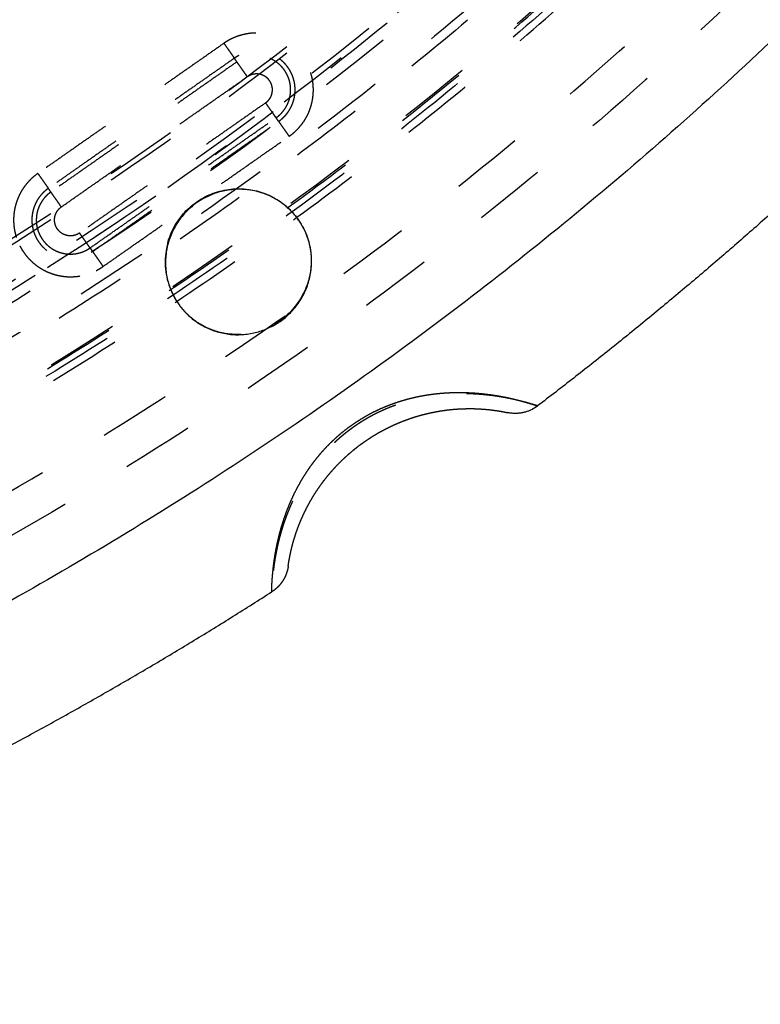
# Model space of a CAD drawing. Units: millimetres. Extents: x -341 to 280, y -348 to 273.
# Drawn here: x 21 to 42, y -140 to -113 of the extents above; entities that cross this region are included whole.
import ezdxf

# ---------------------------------------------------------------- set-up
doc = ezdxf.new("R2010")
doc.units = ezdxf.units.MM
doc.linetypes.add('Ukryte', pattern=[4, 2, -2])
for name, color, linetype, true_color in [('Make2D$Adnotacja', 7, 'Continuous', 0x000000), ('Make2D$Ukryte$Krzywe', 7, 'Ukryte', 0x8c8c8c), ('Make2D$Widoczne$Krzywe', 7, 'Continuous', 0x000000)]:
    doc.layers.add(name, color=color, linetype=linetype, true_color=true_color)
doc.styles.add('Arial Normalny', font='arial.ttf')
doc.dimstyles.new('Domyślny', dxfattribs={"dimtxt": 12, "dimasz": 11, "dimexe": 0.5, "dimexo": 0.5, "dimgap": 2.25, "dimtad": 1, "dimtoh": 1, "dimdec": 0, "dimzin": 1, "dimdsep": 46, "dimtxsty": 'Arial Normalny', "dimcen": 0.5, "dimazin": 1, "dimtfac": 1, "dimtdec": 4, "dimtix": 1, "dimtofl": 0, "dimtmove": 1, "dimatfit": 3, "dimfxl": 1, "dimtolj": 1, "dimtzin": 1, "dimarcsym": 0})

# ---------------------------------------------------------------- blocks, each defined once
blk = doc.blocks.new('*D1')
at = {"layer": 'Defpoints', "color": 0}
for p in [(194.053, 176.043), (-255.384, -251.096)]:
    blk.add_point(p, dxfattribs=at)
at = {"layer": 'Make2D$Adnotacja', "color": 0, "lineweight": -2}
for p, q in [((212.874, 193.931), (202.026, 183.621)), ((254.616, 193.931), (212.874, 193.931))]:
    blk.add_line(p, q, dxfattribs=at)
at = {"layer": 'Make2D$Adnotacja', "color": 0}
for p, q in [((-30.665, -38.027), (-30.665, -37.027)), ((-31.165, -37.527), (-30.165, -37.527))]:
    blk.add_line(p, q, dxfattribs=at)
blk.add_solid([(200.763, 184.95), (203.289, 182.292), (194.053, 176.043)], dxfattribs=at)
at = {"layer": 'Make2D$Adnotacja', "color": 0, "insert": (234.87, 202.639), "char_height": 12, "attachment_point": 5, "style": 'Arial Normalny'}
blk.add_mtext('\\A1;%%c620', dxfattribs=at)

msp = doc.modelspace()

# ---------------------------------------------------------------- linework, layer by layer
at = {"layer": 'Make2D$Ukryte$Krzywe', "color": 18, "lineweight": -3, "true_color": 0x000000}
for points, weights, degree, knots in [([(-74.297, 54.284), (16.771, 97.702), (60.254, 6.77), (103.737, -84.162), (12.669, -127.58)], [1, 0.707106781187, 1, 0.707106781187, 1], 2, [-3126.184679, -3126.184679, -3126.184679, -1563.09234, -1563.09234, 0, 0, 0]), ([(-24.654, 62.713), (16.564, 60.165), (43.906, 29.261), (71.247, -1.643), (68.695, -42.799), (66.143, -83.956), (35.193, -111.256), (4.243, -138.556), (-36.975, -136.008)], [1, 0.853553390593, 0.853553390593, 0.853553390593, 1, 0.853553390593, 0.853553390593, 0.853553390593, 1], 2, [3257.691879, 3257.691879, 3257.691879, 4072.114848, 4072.114848, 4886.537818, 4886.537818, 5700.960788, 5700.960788, 6515.383757, 6515.383757, 6515.383757]), ([(-24.722, 61.601), (73.673, 55.518), (67.582, -42.73), (63.998, -100.527), (11.664, -125.478)], [1, 0.707106781187, 1, 0.804071943779, 0.870272204288], 2, [-3053.928048, -3053.928048, -3053.928048, -1526.964024, -1526.964024, -505.516363, -505.516363, -505.516363]), ([(-24.735, 61.399), (73.458, 55.329), (67.379, -42.718), (61.3, -140.764), (-36.893, -134.694)], [1, 0.707106781187, 1, 0.707106781187, 1], 2, [-3047.644863, -3047.644863, -3047.644863, -1523.822431, -1523.822431, 0, 0, 0]), ([(-36.839, -133.826), (60.484, -139.842), (66.509, -42.664), (72.535, 54.514), (-24.789, 60.53)], [1, 0.707106781187, 1, 0.707106781187, 1], 2, [0, 0, 0, 1510.325385, 1510.325385, 3020.65077, 3020.65077, 3020.65077]), ([(-36.83, -133.684), (60.351, -139.691), (66.367, -42.655), (72.383, 54.381), (-24.798, 60.388)], [1, 0.707106781187, 1, 0.707106781187, 1], 2, [0, 0, 0, 1508.114468, 1508.114468, 3016.228936, 3016.228936, 3016.228936]), ([(-69.882, 41.789), (8.672, 80.798), (47.74, 2.362), (86.808, -76.075), (8.254, -115.085)], [1, 0.707106781187, 1, 0.707106781187, 1], 2, [-2717.777634, -2717.777634, -2717.777634, -1358.888817, -1358.888817, 0, 0, 0]), ([(-78.292, -114.495), (-0.328, -161.902), (47.15, -84.055), (94.627, -6.207), (16.664, 41.199)], [1, 0.707106781187, 1, 0.707106781187, 1], 2, [0, 0, 0, 1413.866689, 1413.866689, 2827.733377, 2827.733377, 2827.733377]), ([(16.589, 41.078), (94.431, -6.255), (47.028, -83.981), (-0.376, -161.706), (-78.218, -114.373)], [1, 0.707106781187, 1, 0.707106781187, 1], 2, [-2823.311544, -2823.311544, -2823.311544, -1411.655772, -1411.655772, 0, 0, 0]), ([(-77.764, -113.63), (-0.667, -160.51), (46.283, -83.528), (93.234, -6.546), (16.136, 40.334)], [1, 0.707106781187, 1, 0.707106781187, 1], 2, [0, 0, 0, 1398.158725, 1398.158725, 2796.317451, 2796.317451, 2796.317451]), ([(16.031, 40.162), (38.246, 26.653), (49.829, 3.399), (89.523, -76.296), (10.123, -116.752)], [0.864263921829, 0.893157948216, 1, 0.709241470206, 0.995761738402], 2, [-1903.89369, -1903.89369, -1903.89369, -1395.017133, -1395.017133, -10.167281, -10.167281, -10.167281]), ([(15.45, 39.21), (91.422, -6.985), (45.157, -82.843), (-1.107, -158.701), (-77.079, -112.506)], [1, 0.707106781187, 1, 0.707106781187, 1], 2, [0, 0, 0, 1377.738373, 1377.738373, 2755.476746, 2755.476746, 2755.476746]), ([(33.293, -111.417), (-41.589, -175.429), (-105.695, -100.659), (-169.802, -25.889), (-94.921, 38.122)], [1, 0.707106781187, 1, 0.707106781187, 1], 2, [-6107.256119, -6107.256119, -6107.256119, -4580.442089, -4580.442089, -3053.628059, -3053.628059, -3053.628059]), ([(27.753, -104.956), (-40.657, -163.435), (-99.224, -95.127), (-157.791, -26.819), (-89.381, 31.66)], [1, 0.707106781187, 1, 0.707106781187, 1], 2, [-5579.468553, -5579.468553, -5579.468553, -4184.601415, -4184.601415, -2789.734276, -2789.734276, -2789.734276]), ([(68.065, -36.648), (68.065, -135.379), (-30.814, -135.379), (-129.693, -135.379), (-129.693, -36.648)], [1, 0.707106781187, 1, 0.707106781187, 1], 2, [-6126.105675, -6126.105675, -6126.105675, -4594.579256, -4594.579256, -3063.052837, -3063.052837, -3063.052837]), ([(-120.565, -36.648), (-120.565, -126.265), (-30.814, -126.265), (58.937, -126.265), (58.937, -36.648)], [1, 0.707106781187, 1, 0.707106781187, 1], 2, [2780.309498, 2780.309498, 2780.309498, 4170.464248, 4170.464248, 5560.618997, 5560.618997, 5560.618997]), ([(28.739, -116.098), (30.028, -115.197), (29.125, -113.909), (28.34, -112.789), (27.12, -113.411)], [1, 0.707106781187, 1, 0.735137220839, 0.949304253765], 2, [-48.756113, -48.756113, -48.756113, -24.378056, -24.378056, -2.333026, -2.333026, -2.333026]), ([(28.378, -115.584), (29.153, -115.042), (28.61, -114.269), (28.068, -113.495), (27.293, -114.037)], [1, 0.707106781187, 1, 0.707106781187, 1], 2, [0, 0, 0, 14.647637, 14.647637, 29.295274, 29.295274, 29.295274]), ([(28.449, -115.685), (29.324, -115.073), (28.711, -114.198), (28.178, -113.438), (27.35, -113.86)], [1, 0.707106781187, 1, 0.735137220839, 0.949304253765], 2, [0, 0, 0, 16.553961, 16.553961, 31.523677, 31.523677, 31.523677]), ([(22.072, -117.537), (21.197, -118.15), (21.81, -119.024), (22.423, -119.898), (23.298, -119.286)], [1, 0.707106781187, 1, 0.707106781187, 1], 2, [0, 0, 0, 16.553961, 16.553961, 33.107923, 33.107923, 33.107923]), ([(21.842, -118.84), (21.873, -118.899), (21.911, -118.953), (22.382, -119.626), (23.115, -119.253)], [0.948920407599, 0.971731968558, 1, 0.735137220839, 0.949304253765], 2, [13.233948, 13.233948, 13.233948, 14.647637, 14.647637, 27.893467, 27.893467, 27.893467]), ([(21.282, -119.124), (21.333, -119.223), (21.396, -119.313), (22.181, -120.433), (23.401, -119.811)], [0.948920407599, 0.971731968558, 1, 0.735137220839, 0.949304253765], 2, [-26.730858, -26.730858, -26.730858, -24.378056, -24.378056, -2.333026, -2.333026, -2.333026]), ([(35.612, -123.556), (35.611, -123.555), (35.61, -123.555), (35.604, -123.553), (35.595, -123.55), (35.574, -123.543), (35.56, -123.539), (35.528, -123.529), (35.509, -123.523), (35.477, -123.514), (35.466, -123.51), (35.447, -123.505), (35.441, -123.503), (35.432, -123.5), (35.428, -123.499), (35.423, -123.498), (35.422, -123.497), (35.419, -123.496), (35.417, -123.496), (35.388, -123.487), (35.359, -123.479), (35.295, -123.461), (35.261, -123.452), (35.188, -123.433), (35.149, -123.423), (35.067, -123.403), (35.023, -123.392), (34.955, -123.377), (34.931, -123.372), (34.895, -123.364), (34.883, -123.361), (34.867, -123.358), (34.864, -123.358), (34.858, -123.356), (34.855, -123.356), (34.845, -123.354), (34.839, -123.352), (34.783, -123.341), (34.731, -123.331), (34.623, -123.312), (34.568, -123.303), (34.454, -123.285), (34.395, -123.277), (34.275, -123.262), (34.213, -123.255), (34.118, -123.246), (34.086, -123.243), (34.046, -123.24), (34.038, -123.239), (34.026, -123.238), (34.022, -123.238), (34.014, -123.237), (34.01, -123.237), (33.989, -123.235), (33.973, -123.234), (33.891, -123.229), (33.825, -123.226), (33.691, -123.221), (33.623, -123.22), (33.487, -123.22), (33.418, -123.221), (33.279, -123.226), (33.209, -123.229), (33.104, -123.237), (33.069, -123.24), (33.015, -123.244), (32.998, -123.246), (32.971, -123.249), (32.962, -123.249), (32.945, -123.251), (32.936, -123.252), (32.856, -123.261), (32.785, -123.27), (32.644, -123.291), (32.573, -123.302), (32.433, -123.329), (32.363, -123.343), (32.223, -123.375), (32.154, -123.392), (32.015, -123.43), (31.946, -123.45), (31.843, -123.483), (31.809, -123.494), (31.758, -123.512), (31.74, -123.518), (31.715, -123.527), (31.706, -123.53), (31.689, -123.536), (31.681, -123.539), (31.605, -123.567), (31.537, -123.593), (31.405, -123.648), (31.339, -123.677), (31.21, -123.737), (31.146, -123.768), (31.019, -123.834), (30.957, -123.868), (30.833, -123.939), (30.772, -123.976), (30.652, -124.053), (30.592, -124.093), (30.504, -124.154), (30.475, -124.175), (30.432, -124.207), (30.417, -124.218), (30.396, -124.234), (30.389, -124.239), (30.374, -124.25), (30.367, -124.255), (30.303, -124.305), (30.247, -124.35), (30.137, -124.442), (30.084, -124.489), (29.979, -124.585), (29.927, -124.635), (29.827, -124.735), (29.778, -124.787), (29.682, -124.892), (29.635, -124.945), (29.543, -125.054), (29.498, -125.11), (29.411, -125.223), (29.368, -125.28), (29.285, -125.398), (29.245, -125.457), (29.201, -125.525), (29.196, -125.533), (29.186, -125.548), (29.181, -125.556), (29.167, -125.579), (29.157, -125.594), (29.129, -125.64), (29.11, -125.67), (29.056, -125.763), (29.02, -125.825), (28.953, -125.95), (28.92, -126.013), (28.858, -126.139), (28.828, -126.203), (28.771, -126.331), (28.744, -126.395), (28.692, -126.523), (28.667, -126.588), (28.638, -126.668), (28.632, -126.684), (28.624, -126.709), (28.621, -126.717), (28.617, -126.729), (28.615, -126.733), (28.612, -126.741), (28.611, -126.745), (28.598, -126.781), (28.588, -126.813), (28.556, -126.909), (28.537, -126.972), (28.5, -127.097), (28.483, -127.159), (28.452, -127.281), (28.437, -127.341), (28.41, -127.459), (28.398, -127.517), (28.381, -127.602), (28.375, -127.63), (28.368, -127.672), (28.365, -127.686), (28.361, -127.707), (28.36, -127.713), (28.358, -127.727), (28.356, -127.734), (28.346, -127.795), (28.337, -127.847), (28.322, -127.948), (28.316, -127.996), (28.304, -128.089), (28.298, -128.133), (28.289, -128.217), (28.285, -128.257), (28.278, -128.332), (28.275, -128.368), (28.272, -128.405), (28.272, -128.409), (28.271, -128.418), (28.271, -128.422), (28.27, -128.434), (28.27, -128.441), (28.268, -128.464), (28.267, -128.479), (28.264, -128.521), (28.263, -128.546), (28.26, -128.591), (28.259, -128.61), (28.258, -128.644), (28.257, -128.658), (28.256, -128.681), (28.256, -128.69), (28.256, -128.696), (28.256, -128.697), (28.256, -128.698), (28.256, -128.699), (28.256, -128.701), (28.256, -128.702), (28.255, -128.704), (28.255, -128.704), (28.255, -128.704)], [1.0000000989, 1.0000000989, 1.00000009889, 1.00000009888, 1.00000009887, 1.00000009883, 1.00000009881, 1.00000009877, 1.00000009876, 1.00000009874, 1.00000009874, 1.00000009873, 1.00000009873, 1.00000009873, 1.00000009874, 1.00000009874, 1.00000009874, 1.00000009874, 1.00000009874, 1.00000009875, 1.00000009877, 1.00000009885, 1.00000009891, 1.00000009907, 1.00000009918, 1.00000009947, 1.00000009964, 1.00000009996, 1.00000010008, 1.00000010027, 1.00000010034, 1.00000010042, 1.00000010044, 1.00000010048, 1.00000010049, 1.00000010055, 1.00000010059, 1.00000010092, 1.00000010126, 1.00000010203, 1.00000010246, 1.00000010341, 1.00000010394, 1.00000010508, 1.0000001057, 1.0000001067, 1.00000010705, 1.0000001075, 1.00000010759, 1.00000010772, 1.00000010777, 1.00000010786, 1.00000010791, 1.00000010814, 1.00000010832, 1.00000010927, 1.00000011007, 1.00000011172, 1.00000011259, 1.00000011437, 1.00000011529, 1.00000011717, 1.00000011813, 1.00000011959, 1.00000012009, 1.00000012083, 1.00000012108, 1.00000012145, 1.00000012157, 1.00000012182, 1.00000012195, 1.00000012306, 1.00000012406, 1.00000012603, 1.00000012701, 1.00000012893, 1.00000012988, 1.00000013172, 1.00000013262, 1.00000013435, 1.00000013519, 1.00000013638, 1.00000013677, 1.00000013734, 1.00000013753, 1.00000013781, 1.0000001379, 1.00000013808, 1.00000013817, 1.00000013897, 1.00000013963, 1.00000014086, 1.00000014141, 1.00000014241, 1.00000014285, 1.00000014362, 1.00000014394, 1.00000014445, 1.00000014465, 1.00000014491, 1.00000014497, 1.00000014497, 1.00000014495, 1.0000001449, 1.00000014488, 1.00000014484, 1.00000014483, 1.0000001448, 1.00000014479, 1.00000014464, 1.00000014444, 1.00000014391, 1.00000014359, 1.00000014282, 1.00000014237, 1.00000014137, 1.00000014081, 1.0000001396, 1.00000013894, 1.00000013753, 1.00000013678, 1.00000013519, 1.00000013436, 1.00000013263, 1.00000013172, 1.00000013068, 1.00000013056, 1.00000013033, 1.00000013021, 1.00000012986, 1.00000012962, 1.00000012891, 1.00000012843, 1.00000012698, 1.000000126, 1.00000012404, 1.00000012305, 1.00000012108, 1.0000001201, 1.00000011816, 1.00000011721, 1.00000011532, 1.0000001144, 1.00000011328, 1.00000011306, 1.00000011272, 1.00000011261, 1.00000011245, 1.00000011239, 1.00000011228, 1.00000011223, 1.00000011174, 1.00000011131, 1.00000011006, 1.00000010927, 1.00000010777, 1.00000010706, 1.00000010573, 1.00000010511, 1.00000010396, 1.00000010344, 1.00000010271, 1.00000010248, 1.00000010216, 1.00000010205, 1.0000001019, 1.00000010185, 1.00000010175, 1.0000001017, 1.00000010126, 1.00000010092, 1.00000010033, 1.00000010008, 1.00000009965, 1.00000009948, 1.00000009919, 1.00000009908, 1.00000009891, 1.00000009885, 1.0000000988, 1.0000000988, 1.00000009879, 1.00000009879, 1.00000009877, 1.00000009877, 1.00000009875, 1.00000009874, 1.00000009873, 1.00000009873, 1.00000009876, 1.00000009877, 1.00000009881, 1.00000009883, 1.00000009887, 1.00000009888, 1.00000009889, 1.0000000989, 1.0000000989, 1.0000000989, 1.0000000989, 1.0000000989, 1.00000009891, 1.00000009891, 1.00000009891], 3, [1.888187, 1.888187, 1.888187, 1.888187, 2.376559, 2.376559, 4.753119, 4.753119, 7.129678, 7.129678, 9.506238, 9.506238, 10.694517, 10.694517, 11.288657, 11.288657, 11.585727, 11.585727, 11.734262, 11.734262, 11.882797, 11.882797, 14.259356, 14.259356, 16.635916, 16.635916, 19.012475, 19.012475, 21.389034, 21.389034, 22.577314, 22.577314, 23.171454, 23.171454, 23.319989, 23.319989, 23.468524, 23.468524, 23.765594, 23.765594, 26.142153, 26.142153, 28.518713, 28.518713, 30.895272, 30.895272, 33.271831, 33.271831, 34.460111, 34.460111, 34.757181, 34.757181, 34.905716, 34.905716, 35.054251, 35.054251, 35.648391, 35.648391, 38.02495, 38.02495, 40.401509, 40.401509, 42.778069, 42.778069, 45.154628, 45.154628, 46.342908, 46.342908, 46.937048, 46.937048, 47.234118, 47.234118, 47.531188, 47.531188, 49.907747, 49.907747, 52.284306, 52.284306, 54.660866, 54.660866, 57.037425, 57.037425, 59.413985, 59.413985, 60.602264, 60.602264, 61.196404, 61.196404, 61.493474, 61.493474, 61.790544, 61.790544, 64.167103, 64.167103, 66.543663, 66.543663, 68.920222, 68.920222, 71.296781, 71.296781, 73.673341, 73.673341, 76.0499, 76.0499, 77.23818, 77.23818, 77.83232, 77.83232, 78.12939, 78.12939, 78.42646, 78.42646, 80.803019, 80.803019, 83.179578, 83.179578, 85.556138, 85.556138, 87.932697, 87.932697, 90.309256, 90.309256, 92.685816, 92.685816, 95.062375, 95.062375, 97.438935, 97.438935, 97.736005, 97.736005, 98.033074, 98.033074, 98.627214, 98.627214, 99.815494, 99.815494, 102.192053, 102.192053, 104.568613, 104.568613, 106.945172, 106.945172, 109.321732, 109.321732, 111.698291, 111.698291, 112.292431, 112.292431, 112.589501, 112.589501, 112.738036, 112.738036, 112.886571, 112.886571, 114.07485, 114.07485, 116.45141, 116.45141, 118.827969, 118.827969, 121.204528, 121.204528, 123.581088, 123.581088, 124.769367, 124.769367, 125.363507, 125.363507, 125.660577, 125.660577, 125.957647, 125.957647, 128.334207, 128.334207, 130.710766, 130.710766, 133.087325, 133.087325, 135.463885, 135.463885, 137.840444, 137.840444, 138.137514, 138.137514, 138.434584, 138.434584, 139.028724, 139.028724, 140.217003, 140.217003, 142.593563, 142.593563, 144.970122, 144.970122, 147.346682, 147.346682, 149.723241, 149.723241, 150.020311, 150.020311, 150.317381, 150.317381, 150.911521, 150.911521, 152.0998, 152.0998, 152.0998, 152.0998])]:
    msp.add_rational_spline(points, weights, degree=degree, knots=knots, dxfattribs=at)
for points, weights, degree in [([(41.443, -79.823), (17.373, -119.986), (-29.496, -120.718)], [1, 0.873747517402, 1], 2), ([(8.163, -114.903), (31.657, -103.236), (44.849, -80.588)], [1, 0.889545153656, 0.862398982947], 2), ([(-29.48, -123.819), (19.161, -123.077), (44.125, -81.387)], [1, 0.873562776971, 1], 2), ([(44.439, -81.568), (19.37, -123.44), (-29.48, -124.182)], [1, 0.873531639005, 1], 2), ([(9.497, -115.527), (31.648, -104.24), (44.693, -83.1)], [0.940612309844, 0.933834762971, 1], 2), ([(56.618, -87.373), (40.932, -114.329), (12.756, -127.763)], [0.861012268095, 0.886603766084, 1], 2), ([(15.238, -126.76), (41.31, -113.476), (56.27, -88.356)], [0.936824851385, 0.929871726541, 1], 2), ([(54.443, -88.721), (39.729, -112.739), (14.613, -125.537)], [1, 0.933030939788, 0.939844615169], 2), ([(15.073, -126.437), (40.468, -113.498), (55.333, -89.205)], [0.936836062741, 0.930037726735, 0.996926171575], 2), ([(-29.496, -139.829), (28.42, -139.091), (58.018, -89.378)], [1, 0.872333556183, 1], 2), ([(58.953, -89.918), (29.043, -140.169), (-29.496, -140.907)], [1, 0.872269048603, 1], 2), ([(27.12, -113.411), (27.023, -113.46), (26.933, -113.523)], [0.949304253765, 0.971969560347, 1], 2), ([(26.933, -113.523), (27.2, -113.903), (27.223, -113.936)], [1, 0.73727733681, 1], 2), ([(27.35, -113.86), (27.284, -113.894), (27.223, -113.936)], [0.949304253765, 0.971969560347, 1], 2), ([(27.583, -114.45), (27.317, -114.07), (27.293, -114.037)], [1, 0.73727733681, 1], 2), ([(27.636, -114.419), (27.617, -114.428), (27.6, -114.439), (27.583, -114.45)], [0.878291352911, 0.91603632694, 0.95660587597, 1], 3), ([(28.089, -115.171), (28.686, -114.753), (28.363, -114.048), (27.636, -114.419)], [1, 0.376727457364, 0.336157908334, 0.878291352911], 3), ([(28.378, -115.584), (28.355, -115.551), (28.089, -115.171)], [1, 0.73727733681, 1], 2), ([(28.449, -115.685), (28.472, -115.718), (28.739, -116.098)], [1, 0.737277336813, 1], 2), ([(21.783, -117.124), (20.662, -117.907), (21.282, -119.124)], [1, 0.735374812629, 0.948920407599], 2), ([(21.783, -117.124), (22.049, -117.504), (22.072, -117.537)], [1, 0.73727733681, 1], 2), ([(22.143, -117.638), (21.47, -118.109), (21.842, -118.84)], [1, 0.735374812629, 0.948920407599], 2), ([(22.433, -118.051), (22.166, -117.671), (22.143, -117.638)], [1, 0.73727733681, 1], 2), ([(22.938, -118.772), (22.216, -119.277), (21.711, -118.556), (22.433, -118.051)], [1, 0.333333333333, 0.333333333333, 1], 3), ([(23.228, -119.185), (23.204, -119.152), (22.938, -118.772)], [1, 0.73727733681, 1], 2), ([(23.115, -119.253), (23.174, -119.223), (23.228, -119.185)], [0.949304253765, 0.971969560347, 1], 2), ([(23.298, -119.286), (23.322, -119.319), (23.588, -119.699)], [1, 0.73727733681, 1], 2), ([(23.401, -119.811), (23.498, -119.762), (23.588, -119.699)], [0.949304253765, 0.971969560347, 1], 2), ([(35.617, -123.557), (35.544, -123.613), (35.463, -123.654)], [1, 0.980625643896, 0.969464427213], 2), ([(28.713, -127.992), (28.648, -128.453), (28.255, -128.704)], [1, 0.908593862776, 1], 2)]:
    msp.add_rational_spline(points, weights, degree=degree, dxfattribs=at)
for points in [[(26.933, -113.523), (24.358, -115.324), (21.783, -117.124)], [(27.223, -113.936), (24.648, -115.737), (22.072, -117.537)], [(27.293, -114.037), (24.718, -115.838), (22.143, -117.638)], [(27.293, -114.037), (27.258, -113.987), (27.223, -113.936)], [(22.433, -118.051), (25.008, -116.251), (27.583, -114.45)], [(28.089, -115.171), (25.513, -116.971), (22.938, -118.772)], [(23.228, -119.185), (25.803, -117.385), (28.378, -115.584)], [(23.298, -119.286), (25.874, -117.485), (28.449, -115.685)], [(28.449, -115.685), (28.414, -115.634), (28.378, -115.584)], [(23.588, -119.699), (26.163, -117.898), (28.739, -116.098)], [(22.143, -117.638), (22.108, -117.588), (22.072, -117.537)], [(23.228, -119.185), (23.263, -119.235), (23.298, -119.286)]]:
    msp.add_open_spline(points, degree=2, dxfattribs=at)
for points, knots in [([(29.135, -118.64), (29.15, -118.669), (29.165, -118.699), (29.247, -118.882), (29.295, -119.042), (29.35, -119.363), (29.357, -119.524), (29.337, -119.814), (29.314, -119.943), (29.28, -120.069)], [-0.07717166, -0.07717166, -0.07717166, -0.07717166, -0.07621273, -0.07621273, -0.07132828, -0.07132828, -0.06644384, -0.06644384, -0.06244732, -0.06244732, -0.06244732, -0.06244732]), ([(25.677, -120.736), (25.679, -120.739), (25.681, -120.742), (25.743, -120.827), (25.808, -120.905), (25.951, -121.049), (26.026, -121.115), (26.266, -121.294), (26.44, -121.387), (26.803, -121.518), (26.992, -121.557), (27.377, -121.58), (27.573, -121.564), (27.865, -121.496), (27.961, -121.466), (28.15, -121.391), (28.243, -121.347), (28.332, -121.295)], [0.01748984, 0.01748984, 0.01748984, 0.01748984, 0.01758638, 0.01758638, 0.02051891, 0.02051891, 0.02345144, 0.02345144, 0.02930856, 0.02930856, 0.03516553, 0.03516553, 0.04102413, 0.04102413, 0.04395445, 0.04395445, 0.04688477, 0.04688477, 0.04688477, 0.04688477])]:
    msp.add_open_spline(points, degree=3, knots=knots, dxfattribs=at)
at = {"layer": 'Make2D$Widoczne$Krzywe', "color": 6, "lineweight": -3, "true_color": 0xff00ff}
msp.add_rational_spline([(125.962, -305.068), (393.503, -148.441), (236.876, 119.101), (80.249, 386.642), (-187.293, 230.015), (-454.834, 73.387), (-298.207, -194.154), (-141.579, -461.695), (125.962, -305.068)], [1, 0.707106781187, 1, 0.707106781187, 1, 0.707106781187, 1, 0.707106781187, 1], degree=2, knots=[0, 0, 0, 4869.732482, 4869.732482, 9739.464964, 9739.464964, 14609.197447, 14609.197447, 19478.929929, 19478.929929, 19478.929929], dxfattribs=at)
at = {"layer": 'Make2D$Widoczne$Krzywe', "color": 18, "lineweight": -3, "true_color": 0x000000}
for points, weights, degree in [([(59.604, -91.851), (44, -117.332), (17.357, -130.907)], [0.99672379769, 0.92992966947, 0.936723012881], 2), ([(43.367, -117.064), (39.643, -120.49), (35.617, -123.557)], [1, 0.998932245948, 1], 2), ([(29, -118.413), (27.944, -116.906), (26.334, -117.838)], [0.96692484746, 0.724701283658, 1], 2), ([(26.334, -117.838), (24.669, -118.801), (25.534, -120.498)], [1, 0.717857640526, 0.979287517597], 2), ([(28.343, -121.312), (30.008, -120.348), (29.144, -118.652)], [1, 0.717857640526, 0.979287517597], 2), ([(25.677, -120.736), (26.678, -122.163), (28.247, -121.364)], [0.966924847461, 0.734425766606, 0.978729437448], 2), ([(28.247, -121.364), (28.296, -121.339), (28.343, -121.312)], [0.978729437448, 0.988947657978, 1], 2), ([(35.463, -123.654), (35.142, -123.818), (34.791, -123.743)], [0.969464427213, 0.92796821888, 1], 2), ([(34.787, -123.742), (34.787, -123.742), (34.786, -123.742), (34.786, -123.742)], [1.00000010042, 1.00000010042, 1.00000010042, 1.00000010041], 3), ([(19.494, -133.755), (23.992, -131.432), (28.255, -128.704)], [1, 0.998932245948, 1], 2)]:
    msp.add_rational_spline(points, weights, degree=degree, dxfattribs=at)
for points, knots in [([(25.377, -119.052), (25.419, -118.897), (25.479, -118.747), (25.637, -118.46), (25.734, -118.323), (25.964, -118.075), (26.097, -117.964), (26.385, -117.779), (26.54, -117.705), (26.858, -117.599), (27.021, -117.567), (27.345, -117.541), (27.506, -117.548), (27.822, -117.599), (27.977, -117.643), (28.276, -117.768), (28.419, -117.849), (28.686, -118.048), (28.808, -118.165), (28.941, -118.331), (28.967, -118.366), (28.992, -118.401)], [-0.12505507, -0.12505507, -0.12505507, -0.12505507, -0.12017318, -0.12017318, -0.11529129, -0.11529129, -0.11040552, -0.11040552, -0.10551975, -0.10551975, -0.10063703, -0.10063703, -0.09575432, -0.09575432, -0.09087049, -0.09087049, -0.08598667, -0.08598667, -0.0810997, -0.0810997, -0.07985917, -0.07985917, -0.07985917, -0.07985917]), ([(25.377, -119.052), (25.327, -119.238), (25.304, -119.43), (25.313, -119.818), (25.345, -120.014), (25.439, -120.299), (25.478, -120.393), (25.525, -120.484), (25.525, -120.485), (25.525, -120.485)], [0, 0, 0, 0, 0.0058582, 0.0058582, 0.01171878, 0.01171878, 0.01465258, 0.01465258, 0.0146731, 0.0146731, 0.0146731, 0.0146731]), ([(29.28, -120.069), (29.272, -120.097), (29.264, -120.125), (29.206, -120.305), (29.138, -120.454), (28.965, -120.735), (28.86, -120.868), (28.616, -121.106), (28.48, -121.209), (28.332, -121.295)], [-0.06244732, -0.06244732, -0.06244732, -0.06244732, -0.06156083, -0.06156083, -0.05667782, -0.05667782, -0.0517813, -0.0517813, -0.04688477, -0.04688477, -0.04688477, -0.04688477])]:
    msp.add_open_spline(points, degree=3, knots=knots, dxfattribs=at)
for points, weights, degree, knots in [([(29.144, -118.652), (29.12, -118.605), (29.093, -118.559), (29.05, -118.484), (29, -118.413)], [0.979287517597, 0.989249140661, 1, 0.982405497528, 0.96692484746], 2, [-32.569071, -32.569071, -32.569071, -31.415927, -31.415927, -29.528728, -29.528728, -29.528728]), ([(25.534, -120.498), (25.558, -120.544), (25.584, -120.59), (25.627, -120.665), (25.677, -120.736)], [0.979287517597, 0.989249140661, 1, 0.982405497529, 0.966924847461], 2, [-95.400924, -95.400924, -95.400924, -94.24778, -94.24778, -92.360581, -92.360581, -92.360581]), ([(28.255, -128.704), (28.255, -128.704), (28.255, -128.701), (28.256, -128.689), (28.256, -128.679), (28.257, -128.654), (28.257, -128.639), (28.258, -128.602), (28.259, -128.58), (28.261, -128.55), (28.261, -128.543), (28.261, -128.533), (28.261, -128.53), (28.262, -128.525), (28.262, -128.523), (28.262, -128.52), (28.262, -128.518), (28.263, -128.503), (28.263, -128.488), (28.266, -128.443), (28.268, -128.41), (28.273, -128.338), (28.275, -128.3), (28.282, -128.219), (28.286, -128.176), (28.293, -128.108), (28.295, -128.085), (28.299, -128.049), (28.301, -128.037), (28.303, -128.018), (28.303, -128.012), (28.304, -128.003), (28.305, -128), (28.306, -127.994), (28.306, -127.991), (28.312, -127.937), (28.319, -127.886), (28.334, -127.779), (28.343, -127.724), (28.362, -127.611), (28.372, -127.553), (28.395, -127.435), (28.408, -127.375), (28.425, -127.297), (28.429, -127.282), (28.434, -127.259), (28.436, -127.251), (28.44, -127.235), (28.442, -127.227), (28.451, -127.188), (28.459, -127.157), (28.483, -127.062), (28.5, -126.999), (28.537, -126.871), (28.557, -126.807), (28.599, -126.678), (28.621, -126.613), (28.668, -126.484), (28.692, -126.419), (28.725, -126.338), (28.732, -126.321), (28.745, -126.289), (28.752, -126.273), (28.773, -126.224), (28.787, -126.192), (28.829, -126.096), (28.859, -126.033), (28.921, -125.907), (28.953, -125.845), (29.02, -125.722), (29.054, -125.661), (29.125, -125.54), (29.162, -125.481), (29.238, -125.363), (29.278, -125.305), (29.359, -125.191), (29.4, -125.134), (29.465, -125.051), (29.486, -125.023), (29.514, -124.989), (29.52, -124.982), (29.531, -124.968), (29.536, -124.961), (29.553, -124.941), (29.564, -124.927), (29.621, -124.86), (29.667, -124.808), (29.762, -124.705), (29.81, -124.655), (29.908, -124.556), (29.958, -124.509), (30.06, -124.415), (30.112, -124.369), (30.218, -124.28), (30.272, -124.237), (30.382, -124.153), (30.438, -124.112), (30.552, -124.032), (30.61, -123.994), (30.676, -123.952), (30.684, -123.947), (30.699, -123.938), (30.706, -123.933), (30.728, -123.919), (30.743, -123.91), (30.788, -123.883), (30.818, -123.866), (30.908, -123.814), (30.969, -123.78), (31.092, -123.717), (31.154, -123.686), (31.28, -123.628), (31.343, -123.6), (31.471, -123.548), (31.536, -123.522), (31.667, -123.475), (31.732, -123.453), (31.865, -123.41), (31.932, -123.391), (32.068, -123.354), (32.136, -123.337), (32.239, -123.313), (32.274, -123.306), (32.326, -123.295), (32.343, -123.292), (32.369, -123.286), (32.378, -123.285), (32.395, -123.281), (32.404, -123.28), (32.482, -123.265), (32.552, -123.254), (32.692, -123.233), (32.761, -123.224), (32.901, -123.21), (32.97, -123.203), (33.109, -123.194), (33.179, -123.19), (33.317, -123.186), (33.387, -123.185), (33.524, -123.185), (33.593, -123.186), (33.67, -123.189), (33.678, -123.189), (33.695, -123.19), (33.704, -123.19), (33.73, -123.191), (33.747, -123.192), (33.797, -123.195), (33.831, -123.197), (33.931, -123.204), (33.996, -123.209), (34.125, -123.222), (34.189, -123.23), (34.313, -123.246), (34.374, -123.254), (34.493, -123.273), (34.551, -123.283), (34.622, -123.296), (34.636, -123.299), (34.654, -123.302), (34.657, -123.303), (34.664, -123.304), (34.668, -123.305), (34.678, -123.307), (34.685, -123.308), (34.72, -123.315), (34.747, -123.321), (34.826, -123.337), (34.877, -123.349), (34.974, -123.371), (35.02, -123.383), (35.108, -123.405), (35.15, -123.416), (35.228, -123.437), (35.265, -123.448), (35.317, -123.463), (35.334, -123.468), (35.354, -123.474), (35.358, -123.475), (35.366, -123.477), (35.37, -123.478), (35.381, -123.482), (35.389, -123.484), (35.425, -123.495), (35.452, -123.503), (35.498, -123.518), (35.519, -123.525), (35.554, -123.536), (35.569, -123.541), (35.593, -123.549), (35.602, -123.552), (35.609, -123.554), (35.61, -123.555), (35.611, -123.555), (35.611, -123.555), (35.611, -123.555)], [1.00000010472, 1.00000010472, 1.00000010473, 1.00000010476, 1.00000010479, 1.00000010487, 1.00000010492, 1.00000010505, 1.00000010514, 1.00000010527, 1.0000001053, 1.00000010535, 1.00000010536, 1.00000010539, 1.0000001054, 1.00000010541, 1.00000010542, 1.0000001055, 1.00000010557, 1.00000010582, 1.00000010601, 1.00000010648, 1.00000010675, 1.00000010738, 1.00000010774, 1.00000010836, 1.00000010858, 1.00000010894, 1.00000010906, 1.00000010925, 1.00000010931, 1.00000010941, 1.00000010944, 1.00000010951, 1.00000010954, 1.0000001101, 1.00000011069, 1.00000011198, 1.00000011269, 1.00000011422, 1.00000011505, 1.00000011684, 1.00000011779, 1.00000011907, 1.00000011932, 1.00000011972, 1.00000011985, 1.00000012012, 1.00000012025, 1.00000012092, 1.00000012148, 1.00000012317, 1.00000012435, 1.00000012679, 1.00000012805, 1.00000013065, 1.00000013198, 1.00000013471, 1.0000001361, 1.00000013787, 1.00000013822, 1.00000013894, 1.00000013929, 1.00000014036, 1.00000014107, 1.00000014321, 1.00000014464, 1.00000014746, 1.00000014887, 1.00000015164, 1.000000153, 1.00000015567, 1.00000015698, 1.00000015952, 1.00000016075, 1.00000016312, 1.00000016426, 1.00000016588, 1.00000016641, 1.00000016705, 1.00000016718, 1.00000016743, 1.00000016756, 1.00000016793, 1.00000016818, 1.00000016938, 1.00000017027, 1.00000017191, 1.00000017265, 1.00000017399, 1.00000017458, 1.00000017559, 1.00000017602, 1.00000017671, 1.00000017697, 1.00000017731, 1.0000001774, 1.00000017739, 1.0000001773, 1.0000001771, 1.00000017708, 1.00000017703, 1.000000177, 1.00000017692, 1.00000017686, 1.00000017666, 1.00000017651, 1.00000017598, 1.00000017555, 1.00000017452, 1.00000017393, 1.00000017259, 1.00000017184, 1.00000017021, 1.00000016933, 1.00000016742, 1.00000016641, 1.00000016426, 1.00000016313, 1.00000016076, 1.00000015953, 1.00000015761, 1.00000015696, 1.00000015597, 1.00000015564, 1.00000015514, 1.00000015497, 1.00000015464, 1.00000015447, 1.00000015295, 1.00000015157, 1.00000014878, 1.00000014737, 1.00000014455, 1.00000014313, 1.0000001403, 1.00000013889, 1.00000013609, 1.00000013471, 1.00000013198, 1.00000013064, 1.00000012917, 1.000000129, 1.00000012868, 1.00000012851, 1.00000012803, 1.00000012771, 1.00000012676, 1.00000012613, 1.0000001243, 1.00000012313, 1.00000012089, 1.00000011982, 1.0000001178, 1.00000011685, 1.00000011507, 1.00000011423, 1.00000011326, 1.00000011307, 1.00000011284, 1.0000001128, 1.0000001127, 1.00000011266, 1.00000011252, 1.00000011243, 1.00000011198, 1.00000011164, 1.00000011067, 1.00000011009, 1.00000010905, 1.00000010858, 1.00000010775, 1.00000010739, 1.00000010676, 1.00000010649, 1.00000010614, 1.00000010603, 1.0000001059, 1.00000010588, 1.00000010583, 1.00000010581, 1.00000010574, 1.0000001057, 1.00000010549, 1.00000010536, 1.00000010514, 1.00000010506, 1.00000010492, 1.00000010487, 1.00000010479, 1.00000010476, 1.00000010474, 1.00000010474, 1.00000010474, 1.00000010474, 1.00000010473], 3, [0, 0, 0, 0, 2.332557, 2.332557, 4.665114, 4.665114, 6.997671, 6.997671, 9.330228, 9.330228, 9.913367, 9.913367, 10.204936, 10.204936, 10.350721, 10.350721, 10.496506, 10.496506, 11.662784, 11.662784, 13.995341, 13.995341, 16.327898, 16.327898, 18.660455, 18.660455, 19.826733, 19.826733, 20.409873, 20.409873, 20.701442, 20.701442, 20.847227, 20.847227, 20.993012, 20.993012, 23.325569, 23.325569, 25.658126, 25.658126, 27.990683, 27.990683, 30.323239, 30.323239, 30.906379, 30.906379, 31.197948, 31.197948, 31.489518, 31.489518, 32.655796, 32.655796, 34.988353, 34.988353, 37.32091, 37.32091, 39.653467, 39.653467, 41.986024, 41.986024, 42.569163, 42.569163, 43.152302, 43.152302, 44.318581, 44.318581, 46.651138, 46.651138, 48.983694, 48.983694, 51.316251, 51.316251, 53.648808, 53.648808, 55.981365, 55.981365, 58.313922, 58.313922, 59.4802, 59.4802, 59.77177, 59.77177, 60.06334, 60.06334, 60.646479, 60.646479, 62.979036, 62.979036, 65.311593, 65.311593, 67.64415, 67.64415, 69.976706, 69.976706, 72.309263, 72.309263, 74.64182, 74.64182, 76.974377, 76.974377, 77.265947, 77.265947, 77.557516, 77.557516, 78.140655, 78.140655, 79.306934, 79.306934, 81.639491, 81.639491, 83.972048, 83.972048, 86.304605, 86.304605, 88.637161, 88.637161, 90.969718, 90.969718, 93.302275, 93.302275, 95.634832, 95.634832, 96.801111, 96.801111, 97.38425, 97.38425, 97.675819, 97.675819, 97.967389, 97.967389, 100.299946, 100.299946, 102.632503, 102.632503, 104.96506, 104.96506, 107.297616, 107.297616, 109.630173, 109.630173, 111.96273, 111.96273, 112.2543, 112.2543, 112.545869, 112.545869, 113.129009, 113.129009, 114.295287, 114.295287, 116.627844, 116.627844, 118.960401, 118.960401, 121.292958, 121.292958, 123.625515, 123.625515, 124.208654, 124.208654, 124.354439, 124.354439, 124.500223, 124.500223, 124.791793, 124.791793, 125.958072, 125.958072, 128.290628, 128.290628, 130.623185, 130.623185, 132.955742, 132.955742, 135.288299, 135.288299, 136.454577, 136.454577, 136.746147, 136.746147, 137.037717, 137.037717, 137.620856, 137.620856, 139.953413, 139.953413, 142.28597, 142.28597, 144.618527, 144.618527, 146.951083, 146.951083, 147.242653, 147.242653, 147.388438, 147.388438, 147.388438, 147.388438]), ([(31.43, -124.185), (31.477, -124.161), (31.524, -124.138), (31.623, -124.091), (31.675, -124.068), (31.779, -124.023), (31.832, -124.001), (31.937, -123.96), (31.991, -123.94), (32.098, -123.902), (32.151, -123.884), (32.232, -123.859), (32.26, -123.85), (32.3, -123.838), (32.314, -123.834), (32.335, -123.828), (32.341, -123.826), (32.355, -123.823), (32.362, -123.821), (32.423, -123.804), (32.478, -123.789), (32.586, -123.763), (32.64, -123.751), (32.748, -123.728), (32.802, -123.718), (32.909, -123.699), (32.963, -123.69), (33.069, -123.675), (33.122, -123.668), (33.227, -123.657), (33.28, -123.652), (33.338, -123.647), (33.345, -123.647), (33.358, -123.646), (33.364, -123.645), (33.384, -123.644), (33.397, -123.643), (33.435, -123.64), (33.461, -123.639), (33.536, -123.635), (33.586, -123.634), (33.683, -123.632), (33.731, -123.631), (33.824, -123.632), (33.87, -123.633), (33.959, -123.636), (34.003, -123.639), (34.056, -123.642), (34.066, -123.643), (34.079, -123.643), (34.082, -123.644), (34.087, -123.644), (34.09, -123.644), (34.097, -123.645), (34.103, -123.645), (34.128, -123.647), (34.148, -123.649), (34.207, -123.654), (34.245, -123.657), (34.317, -123.665), (34.351, -123.669), (34.416, -123.678), (34.447, -123.682), (34.505, -123.69), (34.533, -123.695), (34.571, -123.701), (34.583, -123.703), (34.598, -123.706), (34.601, -123.706), (34.606, -123.707), (34.609, -123.708), (34.618, -123.709), (34.623, -123.71), (34.65, -123.715), (34.669, -123.718), (34.704, -123.725), (34.719, -123.728), (34.745, -123.733), (34.755, -123.735), (34.773, -123.739), (34.78, -123.74), (34.785, -123.741), (34.785, -123.742), (34.786, -123.742)], [1.00000020534, 1.00000020459, 1.00000020376, 1.0000002019, 1.00000020085, 1.00000019859, 1.00000019739, 1.00000019484, 1.0000001935, 1.00000019069, 1.00000018923, 1.00000018695, 1.00000018618, 1.00000018501, 1.00000018462, 1.00000018402, 1.00000018382, 1.00000018342, 1.00000018322, 1.00000018142, 1.00000017978, 1.00000017648, 1.00000017481, 1.00000017145, 1.00000016977, 1.00000016641, 1.00000016474, 1.00000016142, 1.00000015978, 1.00000015655, 1.00000015496, 1.00000015321, 1.00000015302, 1.00000015263, 1.00000015244, 1.00000015186, 1.00000015148, 1.00000015035, 1.00000014961, 1.00000014744, 1.00000014605, 1.00000014339, 1.00000014213, 1.00000013973, 1.0000001386, 1.00000013649, 1.0000001355, 1.00000013435, 1.00000013412, 1.00000013385, 1.00000013379, 1.00000013368, 1.00000013363, 1.00000013347, 1.00000013336, 1.00000013283, 1.00000013243, 1.00000013128, 1.00000013059, 1.00000012934, 1.00000012879, 1.00000012781, 1.00000012738, 1.00000012663, 1.00000012631, 1.00000012589, 1.00000012577, 1.00000012562, 1.00000012559, 1.00000012553, 1.00000012551, 1.00000012542, 1.00000012537, 1.00000012513, 1.00000012497, 1.00000012471, 1.00000012461, 1.00000012445, 1.00000012439, 1.0000001243, 1.00000012426, 1.00000012424, 1.00000012424, 1.00000012423], 3, [84.141817, 84.141817, 84.141817, 84.141817, 86.304605, 86.304605, 88.637161, 88.637161, 90.969718, 90.969718, 93.302275, 93.302275, 95.634832, 95.634832, 96.801111, 96.801111, 97.38425, 97.38425, 97.675819, 97.675819, 97.967389, 97.967389, 100.299946, 100.299946, 102.632503, 102.632503, 104.96506, 104.96506, 107.297616, 107.297616, 109.630173, 109.630173, 111.96273, 111.96273, 112.2543, 112.2543, 112.545869, 112.545869, 113.129009, 113.129009, 114.295287, 114.295287, 116.627844, 116.627844, 118.960401, 118.960401, 121.292958, 121.292958, 123.625515, 123.625515, 124.208654, 124.208654, 124.354439, 124.354439, 124.500223, 124.500223, 124.791793, 124.791793, 125.958072, 125.958072, 128.290628, 128.290628, 130.623185, 130.623185, 132.955742, 132.955742, 135.288299, 135.288299, 136.454577, 136.454577, 136.746147, 136.746147, 137.037717, 137.037717, 137.620856, 137.620856, 139.953413, 139.953413, 142.28597, 142.28597, 144.618527, 144.618527, 146.951083, 146.951083, 147.242653, 147.242653, 147.242653, 147.242653]), ([(35.612, -123.556), (35.613, -123.556), (35.614, -123.556), (35.616, -123.557), (35.617, -123.557), (35.617, -123.557)], [1.00000010473, 1.00000010473, 1.00000010473, 1.00000010472, 1.00000010472, 1.00000010472], 3, [147.534223, 147.534223, 147.534223, 147.534223, 148.117362, 148.117362, 149.28364, 149.28364, 149.28364, 149.28364]), ([(34.787, -123.742), (34.788, -123.742), (34.788, -123.742), (34.79, -123.743), (34.791, -123.743), (34.791, -123.743)], [1.00000012423, 1.00000012422, 1.00000012422, 1.00000012421, 1.00000012421, 1.00000012421], 3, [147.534223, 147.534223, 147.534223, 147.534223, 148.117362, 148.117362, 149.28364, 149.28364, 149.28364, 149.28364]), ([(28.713, -127.992), (28.713, -127.992), (28.713, -127.99), (28.714, -127.981), (28.715, -127.975), (28.718, -127.957), (28.719, -127.946), (28.723, -127.92), (28.726, -127.905), (28.729, -127.884), (28.73, -127.879), (28.731, -127.872), (28.731, -127.87), (28.732, -127.866), (28.732, -127.865), (28.733, -127.863), (28.733, -127.861), (28.735, -127.851), (28.736, -127.84), (28.742, -127.808), (28.746, -127.785), (28.756, -127.735), (28.761, -127.708), (28.773, -127.65), (28.779, -127.62), (28.79, -127.572), (28.794, -127.555), (28.8, -127.53), (28.802, -127.521), (28.805, -127.508), (28.806, -127.504), (28.807, -127.497), (28.808, -127.495), (28.809, -127.491), (28.81, -127.488), (28.819, -127.45), (28.828, -127.414), (28.849, -127.338), (28.86, -127.298), (28.884, -127.218), (28.897, -127.176), (28.924, -127.091), (28.939, -127.048), (28.959, -126.993), (28.963, -126.981), (28.969, -126.965), (28.971, -126.959), (28.975, -126.948), (28.977, -126.942), (28.988, -126.914), (28.996, -126.891), (29.023, -126.823), (29.041, -126.777), (29.08, -126.684), (29.101, -126.637), (29.144, -126.543), (29.166, -126.496), (29.213, -126.401), (29.238, -126.353), (29.27, -126.294), (29.277, -126.282), (29.29, -126.258), (29.296, -126.246), (29.316, -126.21), (29.33, -126.186), (29.371, -126.115), (29.399, -126.068), (29.457, -125.974), (29.487, -125.928), (29.549, -125.836), (29.581, -125.79), (29.646, -125.699), (29.68, -125.654), (29.748, -125.565), (29.783, -125.521), (29.856, -125.433), (29.893, -125.39), (29.949, -125.325), (29.969, -125.304), (29.993, -125.277), (29.998, -125.272), (30.007, -125.262), (30.012, -125.256), (30.027, -125.24), (30.037, -125.23), (30.086, -125.178), (30.126, -125.137), (30.208, -125.056), (30.249, -125.017), (30.333, -124.939), (30.376, -124.901), (30.463, -124.826), (30.507, -124.789), (30.596, -124.717), (30.641, -124.682), (30.733, -124.613), (30.78, -124.579), (30.875, -124.513), (30.922, -124.481), (30.977, -124.446), (30.983, -124.442), (30.995, -124.434), (31.001, -124.43), (31.02, -124.418), (31.032, -124.411), (31.069, -124.388), (31.093, -124.372), (31.167, -124.328), (31.217, -124.299), (31.317, -124.244), (31.368, -124.217), (31.422, -124.189), (31.426, -124.187), (31.43, -124.185)], [1.00000012421, 1.00000012421, 1.00000012422, 1.00000012426, 1.00000012429, 1.00000012439, 1.00000012445, 1.00000012461, 1.00000012471, 1.00000012487, 1.00000012491, 1.00000012496, 1.00000012498, 1.00000012501, 1.00000012502, 1.00000012504, 1.00000012505, 1.00000012514, 1.00000012523, 1.00000012552, 1.00000012575, 1.0000001263, 1.00000012662, 1.00000012737, 1.0000001278, 1.00000012853, 1.0000001288, 1.00000012922, 1.00000012936, 1.00000012958, 1.00000012966, 1.00000012977, 1.00000012981, 1.00000012989, 1.00000012993, 1.0000001306, 1.00000013129, 1.00000013283, 1.00000013367, 1.00000013549, 1.00000013647, 1.00000013859, 1.00000013972, 1.00000014123, 1.00000014154, 1.000000142, 1.00000014216, 1.00000014248, 1.00000014264, 1.00000014343, 1.00000014409, 1.0000001461, 1.00000014749, 1.00000015039, 1.00000015189, 1.00000015497, 1.00000015655, 1.00000015979, 1.00000016144, 1.00000016354, 1.00000016396, 1.0000001648, 1.00000016522, 1.00000016649, 1.00000016733, 1.00000016987, 1.00000017156, 1.00000017492, 1.00000017658, 1.00000017986, 1.00000018148, 1.00000018465, 1.0000001862, 1.00000018921, 1.00000019067, 1.00000019348, 1.00000019483, 1.00000019676, 1.00000019739, 1.00000019815, 1.0000001983, 1.0000001986, 1.00000019875, 1.00000019919, 1.00000019948, 1.00000020091, 1.00000020196, 1.00000020391, 1.00000020479, 1.00000020638, 1.00000020708, 1.00000020828, 1.00000020879, 1.0000002096, 1.00000020991, 1.00000021032, 1.00000021042, 1.00000021042, 1.00000021031, 1.00000021007, 1.00000021004, 1.00000020999, 1.00000020995, 1.00000020986, 1.00000020978, 1.00000020955, 1.00000020937, 1.00000020874, 1.00000020823, 1.00000020701, 1.0000002063, 1.00000020545, 1.00000020539, 1.00000020534], 3, [0, 0, 0, 0, 2.332557, 2.332557, 4.665114, 4.665114, 6.997671, 6.997671, 9.330228, 9.330228, 9.913367, 9.913367, 10.204936, 10.204936, 10.350721, 10.350721, 10.496506, 10.496506, 11.662784, 11.662784, 13.995341, 13.995341, 16.327898, 16.327898, 18.660455, 18.660455, 19.826733, 19.826733, 20.409873, 20.409873, 20.701442, 20.701442, 20.847227, 20.847227, 20.993012, 20.993012, 23.325569, 23.325569, 25.658126, 25.658126, 27.990683, 27.990683, 30.323239, 30.323239, 30.906379, 30.906379, 31.197948, 31.197948, 31.489518, 31.489518, 32.655796, 32.655796, 34.988353, 34.988353, 37.32091, 37.32091, 39.653467, 39.653467, 41.986024, 41.986024, 42.569163, 42.569163, 43.152302, 43.152302, 44.318581, 44.318581, 46.651138, 46.651138, 48.983694, 48.983694, 51.316251, 51.316251, 53.648808, 53.648808, 55.981365, 55.981365, 58.313922, 58.313922, 59.4802, 59.4802, 59.77177, 59.77177, 60.06334, 60.06334, 60.646479, 60.646479, 62.979036, 62.979036, 65.311593, 65.311593, 67.64415, 67.64415, 69.976706, 69.976706, 72.309263, 72.309263, 74.64182, 74.64182, 76.974377, 76.974377, 77.265947, 77.265947, 77.557516, 77.557516, 78.140655, 78.140655, 79.306934, 79.306934, 81.639491, 81.639491, 83.972048, 83.972048, 84.141817, 84.141817, 84.141817, 84.141817])]:
    msp.add_rational_spline(points, weights, degree=degree, knots=knots, dxfattribs=at)
for points in [[(29, -118.413), (29.05, -118.486), (29.095, -118.562), (29.135, -118.64)], [(25.525, -120.485), (25.569, -120.571), (25.618, -120.653), (25.674, -120.732)]]:
    msp.add_open_spline(points, degree=3, dxfattribs=at)

# ---------------------------------------------------------------- dimensions: what is measured, and where the dimension line sits
at = {"layer": 'Make2D$Adnotacja', "color": 6, "true_color": 0xff00ff}
dim = msp.add_diameter_dim_2p(p1=(-255.384, -251.096), p2=(194.053, 176.043), dimstyle='Domyślny', override={"dimscale": 1, "dimasz": 11, "dimtad": 1, "dimtih": 0, "dimtoh": 1, "dimlfac": 1, "dimtxsty": 'Arial Normalny', "dimsah": 0}, dxfattribs=at)
dim.commit()
dim.dimension.update_dxf_attribs({"geometry": '*D1', "text_midpoint": (212.874, 193.931), "dimtype": 163})

doc.saveas('drawing.dxf')
